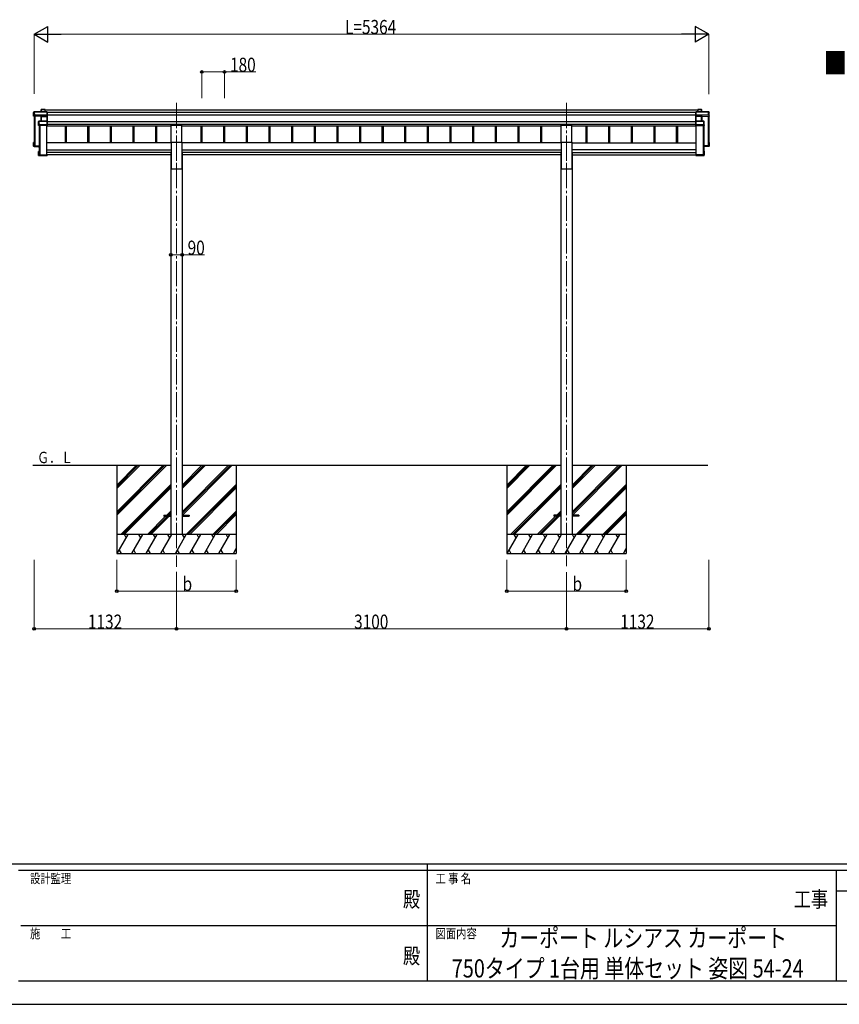
# Model space of a CAD drawing. Units: millimetres. Extents: x 0 to 21025, y 0 to 14850.
# Drawn here: x 7259 to 13776, y 0 to 7825 of the extents above; entities that cross this region are included whole.
import ezdxf
from ezdxf.enums import TextEntityAlignment as Align

# ---------------------------------------------------------------- set-up
doc = ezdxf.new("R2010")
doc.units = ezdxf.units.MM
doc.linetypes.add('YCENTER_1', pattern=[13, 10, -1, 1, -1])
for name, color, linetype, lineweight in [('USER1', 3, 'Continuous', 13), ('YKK_12', 2, 'Continuous', 13), ('YKK_13', 4, 'Continuous', 30), ('YKK_A1', 4, 'Continuous', 30), ('YKK_D', 6, 'Continuous', 13), ('YKK_ZWAK', 7, 'Continuous', 30)]:
    doc.layers.add(name, color=color, linetype=linetype, lineweight=lineweight)
doc.styles.add('text-b', font='extslim2.shx', dxfattribs={"width": 0.8, "bigfont": 'extfont2.shx'})

msp = doc.modelspace()

# ---------------------------------------------------------------- linework, layer by layer
at = {"layer": 'YKK_12', "linetype": 'YCENTER_1', "ltscale": 20}
for p, q in [((8505.9, 7163.7), (8505.9, 6686.2)), ((11605.9, 7163.7), (11605.9, 6686.2)), ((8505.9, 6686.2), (8505.9, 3477.5)), ((11605.9, 6686.2), (11605.9, 3483))]:
    msp.add_line(p, q, dxfattribs=at)
at = {"layer": 'YKK_13'}
for p, q in [((7369.8, 7086), (7374.2, 7093.6)), ((7369.8, 7057.4), (7369.8, 7086)), ((7373.8, 7067.9), (7369.8, 7057.4)), ((7428.9, 7054.8), (7369.8, 7057.4)), ((7374.3, 7093.8), (7369.9, 7086.3)), ((7374.2, 7071.7), (7373.8, 7070.9)), ((7373.8, 7067.9), (7373.8, 7070.9)), ((7373.8, 7067.9), (7382.3, 7067.5)), ((7374.2, 7093.6), (7374.2, 7071.7)), ((7476.6, 7094.1), (7374.7, 7094.1)), ((7374.7, 7093.6), (7374.7, 7094.1)), ((7374.7, 7093.6), (7476.8, 7093.6)), ((7374.7, 7071.7), (7374.7, 7093.6)), ((7382.3, 7071.7), (7374.7, 7071.7)), ((7382.3, 7069.3), (7382.3, 7071.7)), ((7382.3, 7069.3), (7382.3, 7068.8)), ((7430.3, 7067.2), (7382.3, 7069.3)), ((7382.3, 7067.5), (7382.3, 7068.8)), ((7382.3, 7068.8), (7430.3, 7066.7)), ((7429.8, 7057.2), (7428.9, 7054.8)), ((7430.8, 7111.6), (7429, 7108.6)), ((7429, 7108.4), (7430.7, 7111.4)), ((7429, 7094.1), (7429, 7108.4)), ((7429.3, 7018.3), (7429.3, 7054.5)), ((7429.4, 7054.4), (7430.2, 7056.7)), ((7430.2, 7056.7), (7430.2, 7018.3)), ((7476.8, 7067.2), (7430.3, 7067.2)), ((7430.3, 7066.7), (7430.3, 7066.7)), ((7430.3, 7057.3), (7430.3, 7066.7)), ((7430.3, 7066.7), (7476.8, 7066.7)), ((7430.3, 7057.3), (7430.3, 7057.3)), ((7430.3, 7057.3), (7430.3, 7057.3)), ((7430.7, 7111.4), (7430.7, 7094.1)), ((7476.8, 7057.3), (7430.7, 7057.3)), ((7430.7, 7057.3), (7430.7, 7056.8)), ((7430.7, 7018.3), (7430.7, 7056.8)), ((7430.7, 7056.8), (7476.8, 7056.8)), ((7460.8, 7111.9), (7431.2, 7111.9)), ((7431.2, 7111.4), (7431.2, 7111.9)), ((7431.2, 7094.1), (7431.2, 7111.4)), ((7431.2, 7111.4), (7460.6, 7111.4)), ((7460.6, 7111.4), (7460.6, 7094.1)), ((7461.8, 7110.8), (7460.9, 7111.8)), ((7460.9, 7094.1), (7460.9, 7111.8)), ((7461.8, 7094.1), (7461.8, 7110.8)), ((7476.6, 7057.1), (7477.8, 7058.1)), ((7476.8, 7093.6), (7476.8, 7067.2)), ((7476.8, 7066.7), (7476.8, 7057.3)), ((7476.8, 7056.8), (7476.8, 7018.3)), ((7476.9, 7094), (7477.8, 7093)), ((7476.9, 7066.9), (7477.8, 7067.6)), ((7477.8, 7067.6), (7477.8, 7093)), ((7477.8, 7058.1), (7477.8, 7067.6)), ((7477.8, 7017.3), (7477.8, 7058.1)), ((12634.8, 7094), (12634, 7093)), ((12634, 7067.6), (12634, 7093)), ((12634.8, 7066.9), (12634, 7067.6)), ((12634, 7058.1), (12634, 7067.6)), ((12635.1, 7057.1), (12634, 7058.1)), ((12634, 7017.3), (12634, 7058.1)), ((12635, 7093.6), (12635, 7067.2)), ((12737, 7093.6), (12635, 7093.6)), ((12635, 7067.2), (12681.4, 7067.2)), ((12635, 7066.7), (12635, 7057.3)), ((12681.5, 7066.7), (12635, 7066.7)), ((12635, 7057.3), (12681, 7057.3)), ((12635, 7056.8), (12635, 7018.3)), ((12681, 7056.8), (12635, 7056.8)), ((12635.1, 7094.1), (12737, 7094.1)), ((12650, 7110.8), (12650.8, 7111.8)), ((12650, 7094.1), (12650, 7110.8)), ((12650.8, 7094.1), (12650.8, 7111.8)), ((12651, 7111.9), (12680.5, 7111.9)), ((12680.5, 7111.4), (12651.2, 7111.4)), ((12651.2, 7111.4), (12651.2, 7094.1)), ((12680.5, 7111.4), (12680.5, 7111.9)), ((12680.5, 7094.1), (12680.5, 7111.4)), ((12681, 7111.6), (12682.7, 7108.6)), ((12681, 7111.4), (12681, 7094.1)), ((12682.8, 7108.4), (12681, 7111.4)), ((12681, 7057.3), (12681, 7056.8)), ((12681, 7018.3), (12681, 7056.8)), ((12681.4, 7067.2), (12729.5, 7069.3)), ((12729.5, 7068.8), (12681.5, 7066.7)), ((12681.5, 7066.7), (12681.5, 7066.7)), ((12681.5, 7057.3), (12681.5, 7066.7)), ((12681.5, 7057.3), (12681.5, 7057.3)), ((12681.5, 7057.3), (12681.5, 7057.3)), ((12681.5, 7056.7), (12681.5, 7018.3)), ((12682.4, 7054.4), (12681.5, 7056.7)), ((12682, 7057.2), (12682.9, 7054.8)), ((12682.4, 7018.3), (12682.4, 7054.5)), ((12682.8, 7094.1), (12682.8, 7108.4)), ((12682.9, 7054.8), (12741.9, 7057.4)), ((12729.5, 7069.3), (12729.5, 7071.7)), ((12729.5, 7071.7), (12737, 7071.7)), ((12729.5, 7069.3), (12729.5, 7068.8)), ((12729.5, 7067.5), (12729.5, 7068.8)), ((12737.9, 7067.9), (12729.5, 7067.5)), ((12737, 7093.6), (12737, 7094.1)), ((12737, 7071.7), (12737, 7093.6)), ((12737.4, 7093.8), (12741.8, 7086.3)), ((12741.9, 7086), (12737.5, 7093.6)), ((12737.5, 7093.6), (12737.5, 7071.7)), ((12737.5, 7071.7), (12737.9, 7070.9)), ((12737.9, 7067.9), (12737.9, 7070.9)), ((12737.9, 7067.9), (12741.9, 7057.4)), ((12741.9, 7057.4), (12741.9, 7086)), ((7409.8, 7016.4), (7411.8, 7017.8)), ((7409.8, 6984.6), (7409.8, 7016.4)), ((7411.3, 6988.7), (7409.8, 6984.6)), ((7412, 7018.2), (7410, 7016.8)), ((7410.3, 6984.1), (7411.8, 6988.2)), ((7476.8, 6984.1), (7410.3, 6984.1)), ((7411.8, 6992.4), (7411.3, 6991.6)), ((7411.3, 6988.7), (7411.3, 6991.6)), ((7411.8, 7017.8), (7411.8, 6992.4)), ((7411.8, 6988.2), (7419.8, 6988.2)), ((7476.8, 7018.3), (7412.3, 7018.3)), ((7412.3, 7018.3), (7412.3, 7017.9)), ((7412.3, 6992.5), (7412.3, 7017.9)), ((7412.3, 7017.9), (7476.8, 7017.9)), ((7419.8, 6992.5), (7412.3, 6992.5)), ((7419.8, 6990), (7419.8, 6992.5)), ((7419.8, 6990), (7419.8, 6989.4)), ((7476.8, 6990), (7419.8, 6990)), ((7419.8, 6988.2), (7419.8, 6989.4)), ((7419.8, 6989.4), (7476.8, 6989.4)), ((7476.8, 7017.9), (7476.8, 6990)), ((7476.8, 6989.4), (7476.8, 6984.1)), ((7476.8, 6984.1), (7477.8, 6984.9)), ((7476.9, 7018.2), (7477.8, 7017.3)), ((7476.9, 6989.6), (7477.8, 6990.3)), ((7477.8, 6990.3), (7477.8, 7017.3)), ((7477.8, 6984.9), (7477.8, 6990.3)), ((7477.8, 6984.9), (7477.8, 6984.9)), ((12634.8, 7018.2), (12634, 7017.3)), ((12634, 6990.3), (12634, 7017.3)), ((12634.8, 6989.6), (12634, 6990.3)), ((12634, 6984.9), (12634, 6990.3)), ((12634, 6984.9), (12634, 6984.9)), ((12635, 6984.1), (12634, 6984.9)), ((12635, 7018.3), (12699.4, 7018.3)), ((12635, 7017.9), (12635, 6990)), ((12699.4, 7017.9), (12635, 7017.9)), ((12635, 6990), (12691.9, 6990)), ((12635, 6989.4), (12635, 6984.1)), ((12691.9, 6989.4), (12635, 6989.4)), ((12635, 6984.1), (12701.4, 6984.1)), ((12691.9, 6992.5), (12699.4, 6992.5)), ((12691.9, 6990), (12691.9, 6992.5)), ((12691.9, 6990), (12691.9, 6989.4)), ((12691.9, 6988.2), (12691.9, 6989.4)), ((12699.9, 6988.2), (12691.9, 6988.2)), ((12699.4, 7018.3), (12699.4, 7017.9)), ((12699.4, 6992.5), (12699.4, 7017.9)), ((12699.7, 7018.2), (12701.7, 7016.8)), ((12701.9, 7016.4), (12699.9, 7017.8)), ((12699.9, 7017.8), (12699.9, 6992.4)), ((12699.9, 6992.4), (12700.4, 6991.6)), ((12701.4, 6984.1), (12699.9, 6988.2)), ((12700.4, 6988.7), (12700.4, 6991.6)), ((12700.4, 6988.7), (12701.9, 6984.6)), ((12701.9, 6984.6), (12701.9, 7016.4)), ((7369.8, 6819.9), (7369.8, 6848.5)), ((7369.8, 6819.9), (7370.8, 6820.9)), ((7413.8, 6818), (7369.8, 6819.9)), ((7369.8, 6819.9), (7369.8, 6819.9)), ((7373.8, 6816.9), (7369.8, 6819.9)), ((7370.8, 6848.1), (7369.9, 6848.9)), ((7373.8, 6848.9), (7370, 6848.9)), ((7373.8, 6849), (7370.3, 6849)), ((7370.8, 6848.1), (7370.8, 6820.9)), ((7373.8, 6848.1), (7370.8, 6848.1)), ((7370.8, 6820.9), (7413.8, 6819)), ((7373.8, 6844.1), (7372.3, 6846.6)), ((7373.8, 6846.6), (7372.3, 6846.6)), ((7372.3, 6822.3), (7372.3, 6846.6)), ((7413.8, 6820.5), (7372.3, 6822.3)), ((7373.8, 6816.9), (7382.3, 6816.5)), ((7376.6, 6825.6), (7376.6, 6822.1)), ((7382.3, 6816.5), (7382.3, 6816.2)), ((7382.3, 6816.2), (7409.8, 6815)), ((7382.3, 6816.2), (7413.8, 6814.8)), ((12698, 6820.5), (12739.5, 6822.3)), ((12741, 6820.9), (12698, 6819)), ((12698, 6818), (12741.9, 6819.9)), ((12729.5, 6816.2), (12698, 6814.8)), ((12729.5, 6816.2), (12701.9, 6815)), ((12737.9, 6816.9), (12729.5, 6816.5)), ((12729.5, 6816.5), (12729.5, 6816.2)), ((12735.1, 6825.6), (12735.1, 6822.1)), ((12737.9, 6816.9), (12741.9, 6819.9)), ((12738, 6849), (12741.4, 6849)), ((12738, 6848.9), (12741.8, 6848.9)), ((12738, 6848.1), (12741, 6848.1)), ((12738, 6844.1), (12739.5, 6846.6)), ((12738, 6846.6), (12739.5, 6846.6)), ((12739.5, 6822.3), (12739.5, 6846.6)), ((12741, 6848.1), (12741.8, 6848.9)), ((12741, 6848.1), (12741, 6820.9)), ((12741.9, 6819.9), (12741, 6820.9)), ((12741.9, 6819.9), (12741.9, 6848.5)), ((12741.9, 6819.9), (12741.9, 6819.9)), ((7409.8, 6747.1), (7409.8, 6778.9)), ((7410, 6779.3), (7410.8, 6778.6)), ((7410, 6746.8), (7410.8, 6747.6)), ((7410, 6746.7), (7411.5, 6745.6)), ((7410.3, 6779.4), (7413.8, 6779.4)), ((7476.8, 6746.6), (7410.3, 6746.6)), ((7410.3, 6746.6), (7411.8, 6745.5)), ((7410.8, 6778.6), (7410.8, 6747.6)), ((7413.8, 6778.6), (7410.8, 6778.6)), ((7410.8, 6747.6), (7477.8, 6747.6)), ((7411.8, 6745.5), (7419.8, 6745.5)), ((7412.3, 6777.1), (7413.8, 6777.1)), ((7412.3, 6749.1), (7412.3, 6777.1)), ((7475.8, 6749.1), (7412.3, 6749.1)), ((7414.2, 6749.9), (7414.2, 6749.1)), ((7419.8, 6745.5), (7419.8, 6745.2)), ((7419.8, 6745.2), (7476.8, 6745.2)), ((7419.8, 6745.2), (7419.8, 6745.2)), ((7419.8, 6745.2), (7476.8, 6745.2)), ((7477.8, 6754), (7475.8, 6754)), ((7475.8, 6753.5), (7475.8, 6754)), ((7475.8, 6753.5), (7475.8, 6749.1)), ((7477.8, 6753.5), (7475.8, 6753.5)), ((7476.8, 6746.6), (7477.8, 6747.6)), ((7476.8, 6745.2), (7476.8, 6746.6)), ((7476.9, 6745.3), (7477.8, 6746.2)), ((7477.8, 6754), (7477.8, 6753.5)), ((7477.8, 6753.5), (7477.8, 6747.6)), ((7477.8, 6747.6), (7477.8, 6747.6)), ((7477.8, 6747.6), (7477.8, 6746.2)), ((12634, 6754), (12636, 6754)), ((12634, 6754), (12634, 6753.5)), ((12634, 6753.5), (12634, 6747.6)), ((12634, 6753.5), (12636, 6753.5)), ((12700.9, 6747.6), (12634, 6747.6)), ((12635, 6746.6), (12634, 6747.6)), ((12634, 6747.6), (12634, 6747.6)), ((12634, 6747.6), (12634, 6746.2)), ((12634.8, 6745.3), (12634, 6746.2)), ((12635, 6746.6), (12701.4, 6746.6)), ((12635, 6745.2), (12635, 6746.6)), ((12691.9, 6745.2), (12635, 6745.2)), ((12691.9, 6745.2), (12635, 6745.2)), ((12636, 6753.5), (12636, 6754)), ((12636, 6753.5), (12636, 6749.1)), ((12636, 6749.1), (12699.4, 6749.1)), ((12691.9, 6745.5), (12691.9, 6745.2)), ((12699.9, 6745.5), (12691.9, 6745.5)), ((12691.9, 6745.2), (12691.9, 6745.2)), ((12697.5, 6749.9), (12697.5, 6749.1)), ((12701.4, 6779.4), (12698, 6779.4)), ((12698, 6778.6), (12700.9, 6778.6)), ((12699.4, 6777.1), (12698, 6777.1)), ((12699.4, 6749.1), (12699.4, 6777.1)), ((12701.4, 6746.6), (12699.9, 6745.5)), ((12701.7, 6746.7), (12700.2, 6745.6)), ((12701.7, 6779.3), (12700.9, 6778.6)), ((12700.9, 6778.6), (12700.9, 6747.6)), ((12701.7, 6746.8), (12700.9, 6747.6)), ((12701.9, 6747.1), (12701.9, 6778.9))]:
    msp.add_line(p, q, dxfattribs=at)
at = {"layer": 'YKK_13', "ltscale": 20}
for p, q in [((8463.4, 6852.6), (8463.4, 6985.8)), ((8463.4, 6985.8), (8548.4, 6985.8)), ((8548.4, 6852.6), (8548.4, 6985.8)), ((11563.4, 6852.6), (11563.4, 6985.8)), ((11563.4, 6985.8), (11648.4, 6985.8)), ((11648.4, 6852.6), (11648.4, 6985.8)), ((8463.4, 6852.6), (8548.4, 6852.6)), ((11563.4, 6852.6), (11648.4, 6852.6)), ((8405.9, 3888.2), (8405.9, 3879.2)), ((8405.9, 3888.2), (8460.9, 3888.2)), ((8405.9, 3879.2), (8460.9, 3879.2)), ((8550.9, 3888.2), (8605.9, 3888.2)), ((8550.9, 3879.2), (8605.9, 3879.2)), ((8605.9, 3888.2), (8605.9, 3879.2)), ((11505.9, 3888.2), (11505.9, 3879.2)), ((11560.9, 3888.2), (11505.9, 3888.2)), ((11560.9, 3879.2), (11505.9, 3879.2)), ((11705.9, 3888.2), (11650.9, 3888.2)), ((11705.9, 3879.2), (11650.9, 3879.2)), ((11705.9, 3888.2), (11705.9, 3879.2))]:
    msp.add_line(p, q, dxfattribs=at)
at = {"layer": 'YKK_13'}
for centre, radius, start, end in [((7374.7, 7093.6), 0.494, 149.67684, 180.01902), ((7374.6, 7092.2), 1.41, 85.38783, 105.84391), ((7374.6, 7070.3), 1.41, 85.38783, 105.84391), ((7374.7, 7093.6), 0.5, 90, 149.66687), ((7429.7, 7056.7), 0.502, 0.6157, 87.19354), ((7429.9, 7056.8), 0.63, 355.28892, 50.49396), ((7431.2, 7111.4), 0.494, 149.67684, 180.01902), ((7431.1, 7110), 1.41, 85.38783, 105.84391), ((7431.2, 7111.4), 0.5, 90, 149.66687), ((12680.5, 7111.4), 0.5, 30.33313, 90), ((12680.6, 7110), 1.41, 74.15609, 94.61217), ((12680.5, 7111.4), 0.494, 359.98098, 30.32316), ((12681.9, 7056.8), 0.63, 129.50604, 184.71108), ((12682, 7056.7), 0.502, 92.80646, 179.3843), ((12737, 7093.6), 0.5, 30.33313, 90), ((12737.1, 7092.2), 1.41, 74.15609, 94.61217), ((12737.1, 7070.3), 1.41, 74.15609, 94.61217), ((12737, 7093.6), 0.494, 359.98098, 30.32316), ((7412.3, 7017.8), 0.498, 125.56678, 179.8201), ((7412.2, 7016.5), 1.41, 85.38783, 105.84391), ((7412.2, 6991.1), 1.41, 85.38783, 105.84391), ((7412.3, 7017.8), 0.5, 90, 125.54593), ((12699.4, 7017.8), 0.5, 54.45407, 90), ((12699.5, 7016.5), 1.41, 74.15609, 94.61217), ((12699.5, 6991.1), 1.41, 74.15609, 94.61217), ((12699.4, 7017.8), 0.498, 0.1799, 54.43322)]:
    msp.add_arc(centre, radius, start, end, dxfattribs=at)
for centre, major_axis, ratio, start_param, end_param in [((7428.9, 7054.4), (0.495, -0.086), 0.832908, 0.201713, 1.72523), ((7429.4, 7108.3), (-0.257, 0.444), 0.891995, 0.282585, 0.996046), ((7430.8, 7057.2), (1, -0.045), 0.165035, 2.09275, 3.087887), ((7430.7, 7056.7), (0.5, -0.046), 0.224394, 2.093456, 3.101071), ((7430.3, 7067.2), (0.011, 0.5), 0.002284, 1.466126, 2.975819), ((7430.8, 7057.2), (1, -0.045), 0.165035, 2.089855, 2.09275), ((7430.7, 7057.2), (1, 0), 0.165356, 1.570796, 2.060487), ((7430.7, 7056.7), (0.5, 0), 0.226184, 1.570796, 2.072891), ((7460.6, 7111.4), (0.499, 0.499), 0.052408, 0.733038, 1.518436), ((7461.3, 7111.4), (0.499, -0.499), 0.052408, 2.408554, 3.193953), ((7476.6, 7093.6), (0.372, 0.372), 0.900404, 0.05236, 0.837758), ((7476.3, 7056.8), (0.498, 0.498), 0.083094, 5.445427, 6.200282), ((7476.3, 7056.8), (-0.372, 0.372), 0.900404, 3.874631, 4.629486), ((7477.3, 7093.6), (-0.372, 0.372), 0.900404, 6.230825, 7.016224), ((7477.3, 7067.2), (-0.372, 0.372), 0.900404, 0.733038, 1.487893), ((7477.3, 7067.2), (0.498, 0.498), 0.083094, 2.303835, 3.05869), ((7410.3, 7016.4), (-0.169, 0.473), 0.931403, 0.420333, 1.203868), ((7410.3, 6984.5), (-0.289, 0.44), 0.847113, 0.91135, 1.694885), ((7410.3, 6984.5), (0.498, -0.074), 0.830741, 4.10479, 4.888324), ((7411.8, 6988.7), (0.479, 0.147), 0.993384, 2.845389, 4.412458), ((7477.3, 7017.8), (-0.5, 0.5), 0.02182, 5.550147, 6.305002), ((7477.3, 7017.8), (-0.372, 0.372), 0.900404, 6.261369, 7.016224), ((7477.3, 6989.9), (-0.372, 0.372), 0.900404, 0.733038, 1.487893), ((7477.3, 6989.9), (0.498, 0.498), 0.083094, 2.303835, 3.05869), ((7370.3, 6848.6), (0.257, 0.444), 0.891995, 1.432085, 2.145546), ((7370.3, 6848.6), (0.491, 0.117), 0.873782, 2.089881, 2.161818), ((7370.3, 6848.5), (0.474, -0.272), 0.885613, 2.040729, 2.826127), ((7410.3, 6779), (0.289, 0.44), 0.847113, 1.446708, 2.230242), ((7410.3, 6747.1), (0.169, 0.473), 0.931403, 1.937725, 2.721259), ((7410.3, 6779), (0.498, 0.074), 0.830741, 1.394861, 2.178396), ((7410.3, 6747.1), (-0.255, 0.46), 0.938446, 1.878424, 2.661958), ((7411.8, 6746), (0.479, 0.147), 0.993384, 3.790734, 4.412458), ((7477.3, 6745.7), (0.5, 0.5), 0.02182, 3.119776, 3.874631)]:
    msp.add_ellipse(centre, major_axis=major_axis, ratio=ratio, start_param=start_param, end_param=end_param, dxfattribs=at)
at = {"layer": 'YKK_13', "extrusion": (0, 0, -1)}
for centre, major_axis, ratio, start_param, end_param in [((12635.2, 7093.6), (-0.372, 0.372), 0.900404, 0.05236, 0.837758), ((12634.5, 7093.6), (0.372, 0.372), 0.900404, 6.230825, 7.016224), ((12634.5, 7067.2), (0.372, 0.372), 0.900404, 0.733038, 1.487893), ((12634.5, 7067.2), (-0.498, 0.498), 0.083094, 2.303835, 3.05869), ((12635.5, 7056.8), (-0.498, 0.498), 0.083094, 5.445427, 6.200282), ((12635.5, 7056.8), (0.372, 0.372), 0.900404, 3.874631, 4.629486), ((12650.5, 7111.4), (-0.499, -0.499), 0.052408, 2.408554, 3.193953), ((12651.2, 7111.4), (-0.499, 0.499), 0.052408, 0.733038, 1.518436), ((12681, 7057.2), (-1, 0), 0.165356, 1.570796, 2.060487), ((12681, 7056.7), (-0.5, 0), 0.226184, 1.570796, 2.072891), ((12681, 7056.7), (-0.5, -0.046), 0.224394, 2.093456, 3.101071), ((12681.4, 7067.2), (-0.011, 0.5), 0.002284, 1.466126, 2.975819), ((12681, 7057.2), (-1, -0.045), 0.165035, 2.089855, 2.09275), ((12681, 7057.2), (-1, -0.045), 0.165035, 2.09275, 3.087887), ((12682.9, 7054.4), (-0.495, -0.086), 0.832908, 0.201713, 1.72523), ((12682.3, 7108.3), (0.257, 0.444), 0.891995, 0.282585, 0.996046), ((12634.5, 7017.8), (0.5, 0.5), 0.02182, 5.550147, 6.305002), ((12634.5, 7017.8), (0.372, 0.372), 0.900404, 6.261369, 7.016224), ((12634.5, 6989.9), (0.372, 0.372), 0.900404, 0.733038, 1.487893), ((12634.5, 6989.9), (-0.498, 0.498), 0.083094, 2.303835, 3.05869), ((12699.9, 6988.7), (-0.479, 0.147), 0.993384, 2.845389, 4.412458), ((12701.4, 6984.5), (-0.498, -0.074), 0.830741, 4.10479, 4.888324), ((12701.4, 7016.4), (0.169, 0.473), 0.931403, 0.420333, 1.203868), ((12701.4, 6984.5), (0.289, 0.44), 0.847113, 0.91135, 1.694885), ((12741.4, 6848.5), (-0.474, -0.272), 0.885613, 2.040729, 2.826127), ((12741.4, 6848.6), (-0.257, 0.444), 0.891995, 1.432085, 2.145546), ((12741.4, 6848.6), (-0.491, 0.117), 0.873782, 2.089881, 2.161818), ((12634.5, 6745.7), (-0.5, 0.5), 0.02182, 3.119776, 3.874631), ((12699.9, 6746), (-0.479, 0.147), 0.993384, 3.790734, 4.412458), ((12701.4, 6779), (-0.498, 0.074), 0.830741, 1.394861, 2.178396), ((12701.4, 6747.1), (0.255, 0.46), 0.938446, 1.878424, 2.661958), ((12701.4, 6779), (-0.289, 0.44), 0.847113, 1.446708, 2.230242), ((12701.4, 6747.1), (-0.169, 0.473), 0.931403, 1.937725, 2.721259)]:
    msp.add_ellipse(centre, major_axis=major_axis, ratio=ratio, start_param=start_param, end_param=end_param, dxfattribs=at)
at = {"layer": 'YKK_A1'}
for p, q in [((7373.8, 7057.2), (7373.8, 6823.8)), ((7375.3, 7057.2), (7375.3, 6823.8)), ((7375.8, 7057.1), (7375.8, 6826.4)), ((7378.9, 7057), (7378.9, 6823.5)), ((7461.8, 7107.7), (12650, 7107.7)), ((7477.8, 7089.3), (12634, 7089.3)), ((7477.8, 7069.4), (12634, 7069.4)), ((12732.8, 7057), (12732.8, 6823.5)), ((12735.9, 7057.1), (12735.9, 6826.4)), ((12736.5, 7057.2), (12736.5, 6823.8)), ((12738, 7057.2), (12738, 6823.8)), ((7413.8, 6984.1), (7413.8, 6750.2)), ((7415.3, 6984.1), (7415.3, 6750.2)), ((7418.9, 6984.1), (7418.9, 6749.9)), ((7475.3, 6749.9), (7475.3, 6984.1)), ((7475.3, 6982.4), (8463.4, 6982.4)), ((7477.8, 7015.3), (12634, 7015.3)), ((7477.8, 6995.4), (12634, 6995.4)), ((7619.8, 6982.4), (7619.8, 6845.9)), ((7628, 6982.4), (7628, 6845.9)), ((7799.8, 6982.4), (7799.8, 6845.9)), ((7808, 6982.4), (7808, 6845.9)), ((7979.8, 6982.4), (7979.8, 6845.9)), ((7988, 6982.4), (7988, 6845.9)), ((8159.8, 6982.4), (8159.8, 6845.9)), ((8168, 6982.4), (8168, 6845.9)), ((8339.8, 6982.4), (8339.8, 6845.9)), ((8348, 6982.4), (8348, 6845.9)), ((8548.4, 6982.4), (11563.4, 6982.4)), ((8699.8, 6982.4), (8699.8, 6845.9)), ((8708, 6982.4), (8708, 6845.9)), ((8879.8, 6982.4), (8879.8, 6845.9)), ((8888, 6982.4), (8888, 6845.9)), ((9059.8, 6982.4), (9059.8, 6845.9)), ((9068, 6982.4), (9068, 6845.9)), ((9239.8, 6982.4), (9239.8, 6845.9)), ((9248, 6982.4), (9248, 6845.9)), ((9419.8, 6982.4), (9419.8, 6845.9)), ((9428, 6982.4), (9428, 6845.9)), ((9599.8, 6982.4), (9599.8, 6845.9)), ((9608, 6982.4), (9608, 6845.9)), ((9779.8, 6982.4), (9779.8, 6845.9)), ((9788, 6982.4), (9788, 6845.9)), ((9959.8, 6982.4), (9959.8, 6845.9)), ((9968, 6982.4), (9968, 6845.9)), ((10139.8, 6982.4), (10139.8, 6845.9)), ((10148, 6982.4), (10148, 6845.9)), ((10319.8, 6982.4), (10319.8, 6845.9)), ((10328, 6982.4), (10328, 6845.9)), ((10499.8, 6982.4), (10499.8, 6845.9)), ((10508, 6982.4), (10508, 6845.9)), ((10679.8, 6982.4), (10679.8, 6845.9)), ((10688, 6982.4), (10688, 6845.9)), ((10859.8, 6982.4), (10859.8, 6845.9)), ((10868, 6982.4), (10868, 6845.9)), ((11039.8, 6982.4), (11039.8, 6845.9)), ((11048, 6982.4), (11048, 6845.9)), ((11219.8, 6982.4), (11219.8, 6845.9)), ((11228, 6982.4), (11228, 6845.9)), ((11399.8, 6982.4), (11399.8, 6845.9)), ((11408, 6982.4), (11408, 6845.9)), ((11648.4, 6982.4), (12636.5, 6982.4)), ((11759.8, 6982.4), (11759.8, 6845.9)), ((11768, 6982.4), (11768, 6845.9)), ((11939.8, 6982.4), (11939.8, 6845.9)), ((11948, 6982.4), (11948, 6845.9)), ((12119.8, 6982.4), (12119.8, 6845.9)), ((12128, 6982.4), (12128, 6845.9)), ((12299.8, 6982.4), (12299.8, 6845.9)), ((12308, 6982.4), (12308, 6845.9)), ((12479.8, 6982.4), (12479.8, 6845.9)), ((12488, 6982.4), (12488, 6845.9)), ((12636.5, 6749.9), (12636.5, 6984.1)), ((12692.8, 6984.1), (12692.8, 6749.9)), ((12696.5, 6984.1), (12696.5, 6750.2)), ((12698, 6984.1), (12698, 6750.2)), ((7374.1, 6823.5), (7375, 6823.5)), ((7375.8, 6826.4), (7378.7, 6823.6)), ((7378.9, 6823.5), (7413.8, 6823.5)), ((7378.9, 6823.5), (7413.8, 6823.5)), ((12732.8, 6823.5), (12698, 6823.5)), ((12732.8, 6823.5), (12698, 6823.5)), ((12735.9, 6826.4), (12733, 6823.6)), ((12737.7, 6823.5), (12736.8, 6823.5)), ((7414.1, 6749.9), (7415, 6749.9)), ((7415.8, 6752.8), (7418.7, 6750)), ((7418.9, 6749.9), (7475.3, 6749.9)), ((12692.8, 6749.9), (12636.5, 6749.9)), ((12695.9, 6752.8), (12693, 6750)), ((12697.7, 6749.9), (12696.8, 6749.9)), ((8031.1, 4283.7), (8031.1, 3583.7)), ((8031.1, 3914.6), (8400.2, 4283.7)), ((8031.1, 3900.4), (8414.4, 4283.7)), ((8031.1, 3886.3), (8428.5, 4283.7)), ((8031.1, 4098.4), (8216.4, 4283.7)), ((8031.1, 4112.6), (8202.2, 4283.7)), ((8031.1, 4126.7), (8188.1, 4283.7)), ((8551.3, 3914.3), (8920.7, 4283.7)), ((8551.3, 3900.1), (8934.9, 4283.7)), ((8551.3, 4098.1), (8736.9, 4283.7)), ((8551.3, 4112.3), (8722.7, 4283.7)), ((8551.3, 4126.4), (8708.6, 4283.7)), ((8553.5, 3888.2), (8949, 4283.7)), ((8981.1, 4283.7), (8981.1, 3583.7)), ((11131.1, 4283.7), (11131.1, 3583.7)), ((11131.1, 3914.6), (11500.2, 4283.7)), ((11131.1, 3900.4), (11514.4, 4283.7)), ((11131.1, 3886.3), (11528.5, 4283.7)), ((11131.1, 4098.4), (11316.4, 4283.7)), ((11131.1, 4112.6), (11302.2, 4283.7)), ((11131.1, 4126.7), (11288.1, 4283.7)), ((11651.3, 3914.3), (12020.7, 4283.7)), ((11651.3, 3900.1), (12034.9, 4283.7)), ((11651.3, 4098.1), (11836.9, 4283.7)), ((11651.3, 4112.3), (11822.7, 4283.7)), ((11651.3, 4126.4), (11808.6, 4283.7)), ((11653.5, 3888.2), (12049, 4283.7)), ((12081.1, 4283.7), (12081.1, 3583.7)), ((8062.4, 3733.7), (8460.9, 4132.2)), ((8076.5, 3733.7), (8460.9, 4118.1)), ((8090.7, 3733.7), (8460.9, 4103.9)), ((8582.9, 3733.7), (8981.1, 4131.9)), ((8597, 3733.7), (8981.1, 4117.8)), ((8611.2, 3733.7), (8981.1, 4103.6)), ((11162.4, 3733.7), (11560.9, 4132.2)), ((11176.5, 3733.7), (11560.9, 4118.1)), ((11190.7, 3733.7), (11560.9, 4103.9)), ((11682.9, 3733.7), (12081.1, 4131.9)), ((11697, 3733.7), (12081.1, 4117.8)), ((11711.2, 3733.7), (12081.1, 4103.6)), ((8429, 3888.2), (8460.9, 3920.1)), ((8795, 3733.7), (8981.1, 3919.8)), ((11529, 3888.2), (11560.9, 3920.1)), ((11895, 3733.7), (12081.1, 3919.8)), ((8274.5, 3733.7), (8420, 3879.2)), ((8288.6, 3733.7), (8434.1, 3879.2)), ((8302.8, 3733.7), (8448.3, 3879.2)), ((8443.1, 3888.2), (8460.9, 3906)), ((8457.3, 3888.2), (8460.9, 3891.8)), ((8809.1, 3733.7), (8981.1, 3905.7)), ((8823.3, 3733.7), (8981.1, 3891.5)), ((11374.5, 3733.7), (11520, 3879.2)), ((11388.6, 3733.7), (11534.1, 3879.2)), ((11402.8, 3733.7), (11548.3, 3879.2)), ((11543.1, 3888.2), (11560.9, 3906)), ((11557.3, 3888.2), (11560.9, 3891.8)), ((11909.1, 3733.7), (12081.1, 3905.7)), ((11923.3, 3733.7), (12081.1, 3891.5)), ((8981.1, 3733.7), (8031.1, 3733.7)), ((8035.3, 3583.7), (8121.9, 3733.7)), ((8106.9, 3707.8), (8091.9, 3733.7)), ((8150.8, 3583.7), (8237.4, 3733.7)), ((8222.4, 3707.8), (8207.4, 3733.7)), ((8266.3, 3583.7), (8352.9, 3733.7)), ((8337.9, 3707.8), (8322.9, 3733.7)), ((8381.7, 3583.7), (8468.3, 3733.7)), ((8453.3, 3707.8), (8438.3, 3733.7)), ((8497.2, 3583.7), (8583.8, 3733.7)), ((8568.8, 3707.8), (8553.8, 3733.7)), ((8612.7, 3583.7), (8699.3, 3733.7)), ((8684.3, 3707.8), (8669.3, 3733.7)), ((8728.2, 3583.7), (8814.8, 3733.7)), ((8784.8, 3733.7), (8799.8, 3707.8)), ((8843.6, 3583.7), (8930.2, 3733.7)), ((8900.2, 3733.7), (8915.2, 3707.8)), ((12081.1, 3733.7), (11131.1, 3733.7)), ((11135.3, 3583.7), (11221.9, 3733.7)), ((11206.9, 3707.8), (11191.9, 3733.7)), ((11250.8, 3583.7), (11337.4, 3733.7)), ((11322.4, 3707.8), (11307.4, 3733.7)), ((11366.3, 3583.7), (11452.9, 3733.7)), ((11437.9, 3707.8), (11422.9, 3733.7)), ((11481.7, 3583.7), (11568.3, 3733.7)), ((11553.3, 3707.8), (11538.3, 3733.7)), ((11597.2, 3583.7), (11683.8, 3733.7)), ((11668.8, 3707.8), (11653.8, 3733.7)), ((11712.7, 3583.7), (11799.3, 3733.7)), ((11784.3, 3707.8), (11769.3, 3733.7)), ((11828.2, 3583.7), (11914.8, 3733.7)), ((11884.8, 3733.7), (11899.8, 3707.8)), ((11943.6, 3583.7), (12030.2, 3733.7)), ((12000.2, 3733.7), (12015.2, 3707.8)), ((8050.3, 3609.7), (8065.3, 3583.7)), ((8165.8, 3609.7), (8180.8, 3583.7)), ((8281.3, 3609.7), (8296.3, 3583.7)), ((8396.7, 3609.7), (8411.7, 3583.7)), ((8512.2, 3609.7), (8527.2, 3583.7)), ((8627.7, 3609.7), (8642.7, 3583.7)), ((8743.2, 3609.7), (8758.2, 3583.7)), ((8858.6, 3609.7), (8873.6, 3583.7)), ((8959.1, 3583.7), (8981.1, 3621.8)), ((8974.1, 3609.7), (8981.1, 3597.7)), ((11150.3, 3609.7), (11165.3, 3583.7)), ((11265.8, 3609.7), (11280.8, 3583.7)), ((11381.3, 3609.7), (11396.3, 3583.7)), ((11496.7, 3609.7), (11511.7, 3583.7)), ((11612.2, 3609.7), (11627.2, 3583.7)), ((11727.7, 3609.7), (11742.7, 3583.7)), ((11843.2, 3609.7), (11858.2, 3583.7)), ((11958.6, 3609.7), (11973.6, 3583.7)), ((12059.1, 3583.7), (12081.1, 3621.8)), ((12074.1, 3609.7), (12081.1, 3597.7)), ((8031.1, 3583.7), (8981.1, 3583.7)), ((11131.1, 3583.7), (12081.1, 3583.7))]:
    msp.add_line(p, q, dxfattribs=at)
at = {"layer": 'YKK_A1', "ltscale": 20}
for p, q in [((8463.4, 6845.9), (7475.3, 6845.9)), ((8463.4, 6852.6), (8463.4, 6639.3)), ((8548.4, 6852.6), (8548.4, 6639.3)), ((11563.4, 6845.9), (8548.4, 6845.9)), ((11563.4, 6852.6), (11563.4, 6639.3)), ((11648.4, 6852.6), (11648.4, 6639.3)), ((11648.4, 6845.9), (12636.5, 6845.9)), ((7475.3, 6790.4), (8463.4, 6790.4)), ((8463.4, 6770.7), (7475.3, 6770.7)), ((7475.8, 6752.3), (7475.3, 6752.3)), ((8460.7, 6752.3), (7477.8, 6752.3)), ((8460.7, 6768.3), (8460.7, 4508.7)), ((8460.7, 6768.3), (8463.4, 6768.3)), ((8548.4, 6790.4), (11563.4, 6790.4)), ((11563.4, 6770.7), (8548.4, 6770.7)), ((8551.1, 6768.3), (8548.4, 6768.3)), ((8551.1, 6768.3), (8551.1, 4508.7)), ((11560.7, 6752.3), (8551.1, 6752.3)), ((11560.7, 6768.3), (11560.7, 4508.7)), ((11560.7, 6768.3), (11563.4, 6768.3)), ((12636.5, 6790.4), (11648.4, 6790.4)), ((11648.4, 6770.7), (12636.5, 6770.7)), ((11651.1, 6768.3), (11648.4, 6768.3)), ((11651.1, 6768.3), (11651.1, 4508.7)), ((11651.1, 6752.3), (12634, 6752.3)), ((12636, 6752.3), (12636.5, 6752.3)), ((8463.4, 6639.3), (8548.4, 6639.3)), ((11563.4, 6639.3), (11648.4, 6639.3)), ((11578.4, 6639.3), (11633.4, 6639.3)), ((8460.7, 4508.7), (8460.9, 3733.7)), ((8551.1, 4508.7), (8550.9, 3733.7)), ((11560.7, 4508.7), (11560.9, 3733.7)), ((11651.1, 4508.7), (11650.9, 3733.7)), ((7364.2, 4283.7), (8460.9, 4283.7)), ((8550.9, 4283.7), (11560.9, 4283.7)), ((11650.9, 4283.7), (12729.3, 4283.7))]:
    msp.add_line(p, q, dxfattribs=at)
at = {"layer": 'YKK_A1'}
for centre, radius, start, end in [((7374.1, 6823.8), 0.299, 180.1578, 270.15693), ((7375, 6823.8), 0.299, 269.84307, 359.8422), ((7375.6, 6826.2), 0.3, 45.07151, 179.70637), ((7378.9, 6823.8), 0.301, 225.19514, 270.02698), ((12732.8, 6823.8), 0.301, 269.97302, 314.80486), ((12736.2, 6826.2), 0.3, 0.29363, 134.92849), ((12736.8, 6823.8), 0.299, 180.1578, 270.15693), ((12737.7, 6823.8), 0.299, 269.84307, 359.8422), ((7414.1, 6750.2), 0.299, 180.1578, 270.15693), ((7415, 6750.2), 0.299, 269.84307, 359.8422), ((7415.6, 6752.6), 0.3, 45.07151, 179.70637), ((7418.9, 6750.2), 0.301, 225.19514, 270.02698), ((12692.8, 6750.2), 0.301, 269.97302, 314.80486), ((12696.2, 6752.6), 0.3, 0.29363, 134.92849), ((12696.8, 6750.2), 0.299, 180.1578, 270.15693), ((12697.7, 6750.2), 0.299, 269.84307, 359.8422)]:
    msp.add_arc(centre, radius, start, end, dxfattribs=at)
at = {"layer": 'YKK_D', "lineweight": -2}
for p, q in [((7373.8, 7709.6), (7482, 7772.1)), ((7482, 7647.1), (7482, 7772.1)), ((12738, 7709.6), (12629.7, 7772.1)), ((12629.7, 7772.1), (12629.7, 7647.1)), ((7373.8, 7709.6), (7482, 7647.1)), ((7373.8, 7709.6), (7590.3, 7709.6)), ((12738, 7709.6), (12521.5, 7709.6)), ((12738, 7709.6), (12629.7, 7647.1))]:
    msp.add_line(p, q, dxfattribs=at)
at = {"layer": 'YKK_D'}
for p, q in [((7373.8, 7235.6), (7373.8, 7710.6)), ((7498.8, 7709.6), (12613, 7709.6)), ((12738, 7233.9), (12738, 7710.6)), ((8708, 7201.7), (8708, 7410.6)), ((8708, 7409.6), (8888, 7409.6)), ((8888, 7201.7), (8888, 7410.6)), ((8888, 7409.6), (9136.5, 7409.6)), ((8460.7, 5981.8), (8460.7, 5954.6)), ((8460.7, 5955.6), (8551.1, 5955.6)), ((8551.1, 5983.8), (8551.1, 5954.6)), ((8551.1, 5955.6), (8727.6, 5955.6)), ((7373.8, 3533.7), (7373.8, 2982.7)), ((8031.1, 3533.7), (8031.1, 3282.7)), ((8981.1, 3533.7), (8981.1, 3282.7)), ((11131.1, 3533.7), (11131.1, 3282.7)), ((12081.1, 3533.7), (12081.1, 3282.7)), ((12738, 3533.7), (12738, 2982.7)), ((8505.9, 3437.5), (8505.9, 2982.7)), ((8505.9, 3437.5), (8505.9, 2982.7)), ((11605.9, 3434.3), (11605.9, 2982.7)), ((11605.9, 3434.3), (11605.9, 2982.7)), ((8031.1, 3283.7), (8981.1, 3283.7)), ((11131.1, 3283.7), (12081.1, 3283.7)), ((7373.8, 2983.7), (8505.9, 2983.7)), ((8505.9, 2983.7), (11605.9, 2983.7)), ((12738, 2983.7), (11605.9, 2983.7))]:
    msp.add_line(p, q, dxfattribs=at)
at = {"layer": 'YKK_D', "linetype": 'ByBlock', "lineweight": -2}
for centre in [(8708, 7409.6), (8888, 7409.6), (8460.7, 5955.6), (8551.1, 5955.6), (8031.1, 3283.7), (8981.1, 3283.7), (11131.1, 3283.7), (12081.1, 3283.7), (7373.8, 2983.7), (8505.9, 2983.7), (8505.9, 2983.7), (11605.9, 2983.7), (11605.9, 2983.7), (12738, 2983.7)]:
    msp.add_circle(centre, 10.6, dxfattribs=at)
at = {"layer": 'YKK_ZWAK'}
for p, q in [((20250, 1112.5), (750, 1112.5)), ((10500, 1112.5), (10500, 187.5)), ((10500, 1062.5), (7250, 1062.5)), ((13750, 1062.5), (10500, 1062.5)), ((15475, 1062.5), (13750, 1062.5)), ((13750, 1062.5), (13750, 187.5)), ((15475, 900), (13750, 900)), ((7268.8, 625), (10500, 625)), ((10500, 625), (13750, 625)), ((7250, 187.5), (10500, 187.5)), ((10500, 187.5), (13750, 187.5)), ((13750, 187.5), (15475, 187.5)), ((0, 0), (21025, 0))]:
    msp.add_line(p, q, dxfattribs=at)
msp.add_point((10500, 187.5), dxfattribs=at)

# ---------------------------------------------------------------- texts
at = {"layer": 'USER1', "style": 'text-b'}
for s, height, width, p in [('■基礎寸法表', 170, 0.8, (13651.5, 7394.8)), ('Ｇ．Ｌ', 90, 0.777066, (7398, 4301)), ('カーポート ルシアス カーポート', 145, 0.8, (11073.3, 454.6)), ('750タイプ 1台用 単体セット 姿図 54-24', 145, 0.8, (10694.4, 212.9))]:
    msp.add_text(s, height=height, dxfattribs=dict(at, width=width)).set_placement(p)
at = {"layer": 'YKK_D', "style": 'text-b', "width": 0.8}
for s, p in [('L=5364', (9845.9, 7710.6)), ('180', (8931.5, 7410.6)), ('90', (8594.6, 5956.6)), ('b', (8554.7, 3284.7)), ('b', (11654.7, 3284.7)), ('1132', (7801.8, 2984.7)), ('3100', (9917.9, 2984.7)), ('1132', (12033.9, 2984.7))]:
    msp.add_text(s, height=112.5, dxfattribs=at).set_placement(p)
at = {"layer": 'YKK_ZWAK', "style": 'text-b', "width": 0.8}
for s, p in [('設計監理', (7341.7, 962.5)), ('工 事 名', (10565.7, 962.5)), ('施\u3000\u3000工', (7341.7, 525)), ('図面内容', (10565.7, 525))]:
    msp.add_text(s, height=75, dxfattribs=at).set_placement(p)
for s, p in [('殿', (10375, 818.8)), ('工事', (13550, 818.8)), ('殿', (10375, 368.8))]:
    msp.add_text(s, height=125, dxfattribs=at).set_placement(p, align=Align.MIDDLE)

doc.saveas('drawing.dxf')
